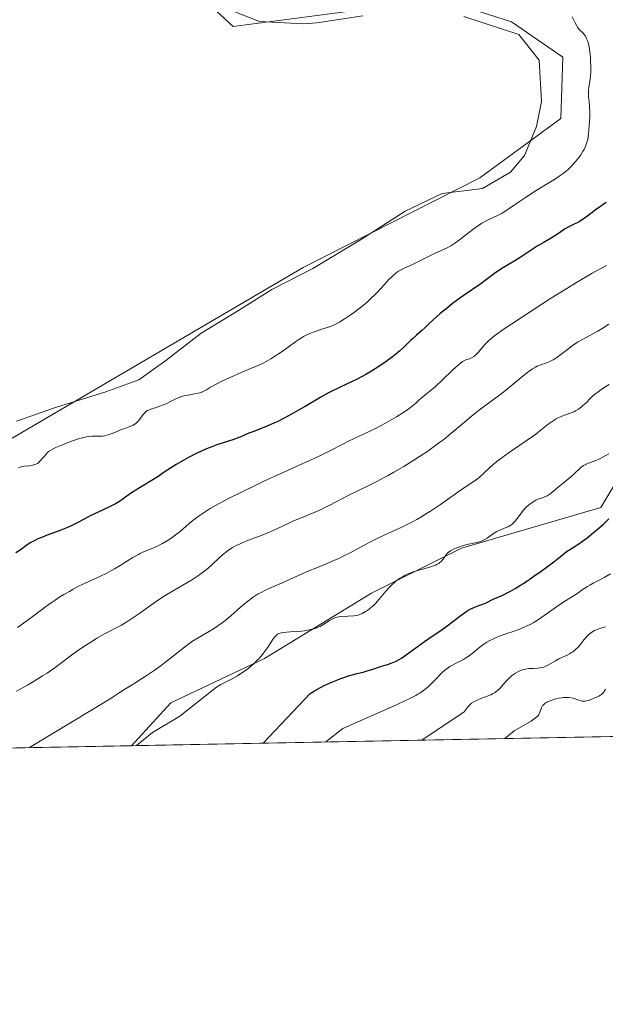
# Model space of a CAD drawing. Units: metres. Extents: x 632681 to 636184, y 4657969 to 4660348.
# Drawn here: x 635671 to 635799, y 4657969 to 4658184 of the extents above; entities that cross this region are included whole.
import ezdxf

# ---------------------------------------------------------------- set-up
doc = ezdxf.new("R2010")
doc.units = ezdxf.units.M
doc.header["$MEASUREMENT"] = 0
for name, color, linetype, lineweight in [('Comarca CxS', 21, 'Continuous', 0), ('Comunidad Autónoma CxS', 142, 'Continuous', 0), ('Cultivos herbáceos CxS', 92, 'Continuous', 0), ('Curva de nivel maestra', 30, 'Continuous', 30), ('Curva de nivel normal', 30, 'Continuous', 0), ('Espacio natural protegido', 121, 'Continuous', 13), ('Espacio natural protegido CxS', 121, 'Continuous', 0), ('Matorral CxS', 135, 'Continuous', 0), ('Municipio CxS', 4, 'Continuous', 0), ('Provincia CxS', 1, 'Continuous', 0), ('Suelo desnudo CxS', 253, 'Continuous', 0)]:
    doc.layers.add(name, color=color, linetype=linetype, lineweight=lineweight)

# ---------------------------------------------------------------- blocks, each defined once
blk = doc.blocks.new('*U4')
at = {"layer": 'Cultivos herbáceos CxS', "color": 92, "linetype": 'Continuous', "lineweight": 0}
for points in [[(635690.2125000004, 4658208.024700001, 631.7103000000062), (635717.8853000002, 4658182.466499999, 631.8488999999972), (635744.4972999999, 4658185.9793, 631.7994000000035)], [(635766.0717000002, 4658187.535700001, 631.6003999999957), (635778.5506999996, 4658183.528899999, 631.8953000000038), (635789.7238999996, 4658175.783700001, 631.3717999999935), (635789.2626999998, 4658162.442500001, 631.353099999993), (635771.6486999998, 4658149.509299999, 631.6373000000021), (635733.1611000003, 4658129.9495, 632.3512000000047), (635622.2254999997, 4658064.981100001, 630.8108999999968), (635567.8622000003, 4658023.351399999, 629.6083999999975)]]:
    blk.add_polyline3d(points, dxfattribs=at)
blk = doc.blocks.new('*U6')
at = {"layer": 'Suelo desnudo CxS', "color": 253, "linetype": 'Continuous', "lineweight": 0}
blk.add_polyline3d([(636036.6964999996, 4658032.2423, 538.224000000002), (635884.9645999996, 4658029.364800001, 565.5874999999943), (635879.1442999998, 4658039.805500001, 567.056500000006), (635861.8435000004, 4658056.382099999, 572.5838999999978), (635846.9423000002, 4658060.641899999, 578.4817000000039), (635833.1063000001, 4658055.318299999, 584.3634000000021), (635813.9489000002, 4658030.826900001, 581.0078999999969), (635811.2489, 4658027.9669, 580.3393000000069), (635695.7292, 4658025.7762, 607.2133999999933), (635704.3234999999, 4658035.091499999, 608.3567000000039), (635724.7449000003, 4658044.7477, 606.2173999999941), (635748.0581, 4658059.0261, 607.5731999999989), (635767.6189000001, 4658068.8101, 606.7348999999958), (635797.9842999997, 4658077.6819, 602.1355999999942), (635810.7565000001, 4658098.9783, 607.0758999999962), (635813.9495000001, 4658124.535499999, 615.5249999999943), (635814.9539000001, 4658140.556500001, 621.2093000000023), (635826.1518999999, 4658158.4849, 619.235799999995), (635843.1898999996, 4658166.965500001, 608.7740000000049), (635861.8441000005, 4658174.581499999, 598.3095999999932), (635885.2593, 4658179.9047, 584.6141999999963), (635906.5453000005, 4658169.255700001, 577.5650000000023), (635924.5018999996, 4658122.5349, 573.9977999999974)], dxfattribs=at)
blk = doc.blocks.new('*U10')
at = {"layer": 'Matorral CxS', "color": 135, "linetype": 'Continuous', "lineweight": 0}
for points in [[(635924.5018999996, 4658122.5349, 573.9977999999974), (635906.5453000005, 4658169.255700001, 577.5650000000023), (635885.2593, 4658179.9047, 584.6141999999963), (635861.8441000005, 4658174.581499999, 598.3095999999932), (635843.1898999996, 4658166.965500001, 608.7740000000049), (635826.1518999999, 4658158.4849, 619.235799999995), (635814.9539000001, 4658140.556500001, 621.2093000000023), (635813.9495000001, 4658124.535499999, 615.5249999999943), (635810.7565000001, 4658098.9783, 607.0758999999962), (635797.9842999997, 4658077.6819, 602.1355999999942), (635767.6189000001, 4658068.8101, 606.7348999999958), (635748.0581, 4658059.0261, 607.5731999999989), (635724.7449000003, 4658044.7477, 606.2173999999941), (635704.3234999999, 4658035.091499999, 608.3567000000039), (635695.7292, 4658025.7762, 607.2133999999933), (635567.8622000003, 4658023.351399999, 629.6083999999975), (635622.2254999997, 4658064.981100001, 630.8108999999968), (635733.1611000003, 4658129.9495, 632.3512000000047), (635771.6486999998, 4658149.509299999, 631.6373000000021), (635789.2626999998, 4658162.442500001, 631.353099999993), (635789.7238999996, 4658175.783700001, 631.3717999999935), (635778.5506999996, 4658183.528899999, 631.8953000000038), (635766.0717000002, 4658187.535700001, 631.6003999999957)], [(635744.4972999999, 4658185.9793, 631.7994000000035), (635717.8853000002, 4658182.466499999, 631.8488999999972), (635690.2125000004, 4658208.024700001, 631.7103000000062)]]:
    blk.add_polyline3d(points, dxfattribs=at)
blk = doc.blocks.new('*U17')
at = {"layer": 'Espacio natural protegido CxS', "color": 121, "linetype": 'Continuous', "lineweight": 0, "flags": 128}
for points in [[(636156.2966999991, 4658827.65), (636171.570001005, 4658034.799983442), (635565.4682000007, 4658023.306)], [(635670.6535999995, 4658096.481699999), (635679.1536000001, 4658099.481499999), (635690.1533999996, 4658102.881300001), (635697.3534000012, 4658105.481100001), (635703.2533999999, 4658109.681100001), (635710.9534999989, 4658115.6809), (635719.0534000003, 4658120.580600001), (635726.3534000005, 4658125.1805), (635735.2533999988, 4658129.780200002), (635745.6533000002, 4658135.980000001), (635755.3533999998, 4658142.279700001), (635763.4533000012, 4658146.079700001), (635772.2531000014, 4658147.179400002), (635778.3530999991, 4658150.779200001), (635781.3531999995, 4658154.3793), (635783.9533000002, 4658160.679000001), (635785.0532000011, 4658166.178999999), (635784.5534000001, 4658175.179), (635780.1535999988, 4658180.7791), (635768.1538000001, 4658184.679199999)], [(635746.1540999999, 4658184.779599999), (635736.1542000008, 4658183.279799999), (635733.2541999995, 4658183.079900002), (635723.6544000015, 4658183.5801), (635717.5543999993, 4658185.980200001)]]:
    blk.add_lwpolyline(points, dxfattribs=at)

msp = doc.modelspace()

# ---------------------------------------------------------------- linework, layer by layer
at = {"layer": 'Comarca CxS', "color": 21, "linetype": 'Continuous', "lineweight": 0, "flags": 128}
msp.add_lwpolyline([(633538.1615000009, 4657984.860400002), (632723.960000978, 4657969.419983441), (632680.5500009785, 4660282.559983415), (635813.9597989261, 4660342.010479189), (635846.7489999994, 4660265.548000001), (635884.1800000007, 4660185.893999998), (635919.828, 4660110.250999999), (635950.3980000005, 4660049.955999999), (635984.7869999999, 4659977.831999999), (636015.794, 4659911.955999999), (636043.88, 4659849.926999999), (636067.1349999988, 4659799.566000001), (636076.703, 4659779.024000001), (636094.9070000006, 4659731.549000001), (636113.6329999996, 4659679.768999999), (636141.3829999994, 4659600.814), (636141.4038162358, 4659600.7536056), (636156.2966999991, 4658827.65), (636171.570001005, 4658034.799983442), (635565.4682000007, 4658023.306), (633980.1233999998, 4657993.241699998)], close=True, dxfattribs=at)
at = {"layer": 'Comunidad Autónoma CxS', "color": 142, "linetype": 'Continuous', "lineweight": 0, "flags": 128}
msp.add_lwpolyline([(633538.1615000009, 4657984.860400002), (632723.960000978, 4657969.419983441), (632680.5500009785, 4660282.559983415), (635813.9597989261, 4660342.010479189), (635846.7489999994, 4660265.548000001), (635884.1800000007, 4660185.893999998), (635919.828, 4660110.250999999), (635950.3980000005, 4660049.955999999), (635984.7869999999, 4659977.831999999), (636015.794, 4659911.955999999), (636043.88, 4659849.926999999), (636067.1349999988, 4659799.566000001), (636076.703, 4659779.024000001), (636094.9070000006, 4659731.549000001), (636113.6329999996, 4659679.768999999), (636141.3829999994, 4659600.814), (636141.4038162358, 4659600.7536056), (636156.2966999991, 4658827.65), (636171.570001005, 4658034.799983442), (635565.4682000007, 4658023.306), (633980.1233999998, 4657993.241699998)], close=True, dxfattribs=at)
at = {"layer": 'Cultivos herbáceos CxS', "color": 92, "linetype": 'Continuous', "lineweight": 0}
for points in [[(635690.2125000004, 4658208.024700001, 631.7103000000062), (635717.8853000002, 4658182.466499999, 631.8488999999972), (635744.4972999999, 4658185.9793, 631.7994000000035)], [(635766.0717000002, 4658187.535700001, 631.6003999999957), (635778.5506999996, 4658183.528899999, 631.8953000000038), (635789.7238999996, 4658175.783700001, 631.3717999999935), (635789.2626999998, 4658162.442500001, 631.353099999993), (635771.6486999998, 4658149.509299999, 631.6373000000021), (635733.1611000003, 4658129.9495, 632.3512000000047), (635622.2254999997, 4658064.981100001, 630.8108999999968), (635567.8623000003, 4658023.351500001, 629.6083999999975)]]:
    msp.add_polyline3d(points, dxfattribs=at)
at = {"layer": 'Curva de nivel maestra', "color": 30, "linetype": 'Continuous', "lineweight": 30, "flags": 128}
for points, elevation in [([(635799.1399999997, 4658144.130100001), (635797.6900000004, 4658143.120100001), (635796.7999999998, 4658142.450099999), (635795.1799999997, 4658141.210100001), (635794.4100000003, 4658140.6601), (635794.0300000003, 4658140.4101), (635793.25, 4658139.950099999), (635791.7400000002, 4658139.190099999), (635790.7199999997, 4658138.670100001), (635790.1200000001, 4658138.3101), (635788.9699999997, 4658137.540100001), (635787.9800000006, 4658136.880100001), (635787.1900000004, 4658136.4001), (635785.4299999997, 4658135.370100001), (635784.1399999997, 4658134.590100001), (635780.4100000003, 4658132.1601), (635779.2800000003, 4658131.460100001), (635776.8200000003, 4658129.940099999), (635775.1399999997, 4658128.870100001), (635774.2400000002, 4658128.2401), (635772.8099999997, 4658127.170100001), (635771.8300000001, 4658126.4301), (635767.9800000006, 4658123.780099999), (635766.4900000002, 4658122.700099999), (635765.7199999997, 4658122.110099999), (635764.5800000001, 4658121.220100001), (635763, 4658119.9301), (635762.0999999996, 4658119.140100001), (635760.6100000005, 4658117.7501), (635759.6399999997, 4658116.840100001), (635759.0199999996, 4658116.270099999), (635757.8099999997, 4658115.210100001), (635756.9400000004, 4658114.420100001), (635756.5700000003, 4658114.050100001), (635755.7699999996, 4658113.2601), (635755.0599999997, 4658112.590100001), (635754.1900000004, 4658111.8201), (635753.6799999997, 4658111.390100001), (635752.6200000001, 4658110.540100001), (635752.0199999996, 4658110.090100001), (635751.0499999998, 4658109.380100001), (635749.4500000002, 4658108.290100001), (635747.7100000001, 4658107.200099999), (635746.7999999998, 4658106.6801), (635744.9299999997, 4658105.670100001), (635743.6699999999, 4658105.040100001), (635741.2300000006, 4658103.890100001), (635738.8399999999, 4658102.7401), (635738.1699999999, 4658102.390100001), (635736.9699999997, 4658101.7301), (635733.5499999998, 4658099.6801), (635731.6200000001, 4658098.5701), (635730.5700000003, 4658097.9901), (635728.9800000006, 4658097.140100001), (635727.4600000001, 4658096.370100001), (635726.7599999999, 4658096.040100001), (635726.1100000005, 4658095.7401), (635724.9500000002, 4658095.2401), (635722.1799999997, 4658094.190099999), (635721.3300000001, 4658093.840100001), (635719.5599999997, 4658093.0801), (635718.5800000001, 4658092.690099999), (635718.0499999998, 4658092.5001), (635716.9100000003, 4658092.130100001), (635714.3099999997, 4658091.300100001), (635712.8499999996, 4658090.770099999), (635712.0899999999, 4658090.460100001), (635711.2999999998, 4658090.120100001), (635709.7000000002, 4658089.360099999), (635708.1299999999, 4658088.5601), (635707.1500000004, 4658088.020099999), (635705.4400000004, 4658087.040100001), (635704.4699999997, 4658086.420100001), (635702.8899999997, 4658085.340100001), (635701.5300000003, 4658084.4301), (635700.3600000005, 4658083.700099999), (635697.6399999997, 4658082.040100001), (635695.7599999999, 4658080.850099999), (635694.75, 4658080.1601), (635693.1100000005, 4658079.020099999), (635692.29, 4658078.5001), (635691.8399999999, 4658078.2501), (635690.8200000003, 4658077.7301), (635688.5099999999, 4658076.670100001), (635686.7699999996, 4658075.850099999), (635685.7000000002, 4658075.290100001), (635683.5899999999, 4658074.1601), (635682.4199999999, 4658073.590100001), (635681.7800000003, 4658073.300100001), (635680.3600000005, 4658072.7401), (635677.3499999996, 4658071.630100001), (635675.9699999997, 4658071.090100001), (635675.3499999996, 4658070.8201), (635674.79, 4658070.5601), (635673.8399999999, 4658070.040100001), (635673.0199999996, 4658069.5101), (635671.4600000001, 4658068.4001), (635670.5700000003, 4658067.800100001)], 625), ([(635724.4561999999, 4658026.3212), (635734.6900000004, 4658037.170100001), (635735.0300000003, 4658037.4001), (635735.5999999996, 4658037.7401), (635736.2599999999, 4658038.110099999), (635737.75, 4658038.860099999), (635739.3799999999, 4658039.600099999), (635740.4600000001, 4658040.050100001), (635741.1600000003, 4658040.3301), (635742.4400000004, 4658040.800100001), (635743.0599999997, 4658041.0101), (635744.1100000005, 4658041.3201), (635744.9500000002, 4658041.520099999), (635745.8399999999, 4658041.700099999), (635746.2400000002, 4658041.800100001), (635747.1100000005, 4658042.050100001), (635748.2999999998, 4658042.470100001), (635748.9500000002, 4658042.690099999), (635750.0199999996, 4658043.0001), (635751.5499999998, 4658043.450099999), (635752.2999999998, 4658043.720100001), (635752.6699999999, 4658043.870100001), (635753.3899999997, 4658044.200099999), (635754.0999999996, 4658044.5801), (635754.5800000001, 4658044.870100001), (635755.5800000001, 4658045.540100001), (635759.5499999998, 4658048.4801), (635761.0300000003, 4658049.5001), (635763.1100000005, 4658050.9101), (635764.2000000002, 4658051.690099999), (635767.54, 4658054.220100001), (635768.5700000003, 4658054.940099999), (635769.0499999998, 4658055.2401), (635769.5, 4658055.5001), (635770.3200000003, 4658055.890100001), (635771.04, 4658056.1801), (635771.8899999997, 4658056.460100001), (635772.2699999996, 4658056.590100001), (635773.0499999998, 4658056.9301), (635774.4299999997, 4658057.6501), (635776.7699999996, 4658058.640100001), (635777.7599999999, 4658059.120100001), (635778.3399999999, 4658059.4301), (635779.3399999999, 4658060.0001), (635780.5199999996, 4658060.720100001), (635781.1799999997, 4658061.1501), (635783.4199999999, 4658062.6801), (635784.9800000006, 4658063.800100001), (635787.7800000003, 4658065.870100001), (635789.2100000001, 4658066.9901), (635790.4800000006, 4658068.0001), (635791, 4658068.380100001), (635791.8300000001, 4658068.920100001), (635793.1799999997, 4658069.780099999), (635794.0199999996, 4658070.360099999), (635795, 4658071.090100001), (635796.4100000003, 4658072.210100001), (635797.1200000001, 4658072.790100001), (635798.5899999999, 4658074.0701), (635799.75, 4658075.190099999)], 600)]:
    msp.add_lwpolyline(points, dxfattribs=dict(at, elevation=elevation))
at = {"layer": 'Curva de nivel normal', "color": 30, "linetype": 'Continuous', "lineweight": 0, "flags": 128}
for points, elevation in [([(635791.7300000006, 4658184.630100001), (635792.4299999997, 4658183.2601), (635792.7699999996, 4658182.630100001), (635792.9400000004, 4658182.350099999), (635793.3099999997, 4658181.870100001), (635794.0599999997, 4658181.0801), (635794.4199999999, 4658180.6601), (635794.5899999999, 4658180.4301), (635794.8600000005, 4658179.940099999), (635794.9800000006, 4658179.6601), (635795.1600000003, 4658179.200099999), (635795.3799999999, 4658178.4101), (635795.5599999997, 4658177.5001), (635795.6299999999, 4658177.0001), (635795.7400000002, 4658175.9101), (635795.79, 4658175.140100001), (635795.8300000001, 4658173.5701), (635795.7999999998, 4658172.440099999), (635795.7599999999, 4658171.9001), (635795.6600000003, 4658170.920100001), (635795.4199999999, 4658169.2501), (635795.3300000001, 4658168.530099999), (635795.2999999998, 4658168.190099999), (635795.3099999997, 4658167.520099999), (635795.3399999999, 4658167.090100001), (635795.4500000002, 4658166.190099999), (635795.5599999997, 4658165.0701), (635795.5999999996, 4658163.7601), (635795.5899999999, 4658162.8201), (635795.5, 4658160.9301), (635795.4100000003, 4658159.7401), (635795.3499999996, 4658159.190099999), (635795.2300000006, 4658158.390100001), (635795.0700000003, 4658157.6501), (635794.9800000006, 4658157.300100001), (635794.8799999999, 4658156.960100001), (635794.6299999999, 4658156.3201), (635794.3399999999, 4658155.710100001), (635794.1200000001, 4658155.3201), (635793.6200000001, 4658154.540100001), (635792.9699999997, 4658153.670100001), (635792.5, 4658153.090100001), (635791.5300000003, 4658152.0101), (635790.8700000001, 4658151.350099999), (635790.4900000002, 4658151.0101), (635789.7999999998, 4658150.470100001), (635788.9000000004, 4658149.840100001), (635788.3600000005, 4658149.470100001), (635787.04, 4658148.640100001), (635783.9299999997, 4658146.720100001), (635781.6100000005, 4658145.2601), (635780.2599999999, 4658144.360099999), (635778.04, 4658142.8101), (635777.1200000001, 4658142.190099999), (635776.6900000004, 4658141.9301), (635776.2800000003, 4658141.690099999), (635775.5099999999, 4658141.290100001), (635773.4299999997, 4658140.340100001), (635772.5300000003, 4658139.870100001), (635772.0700000003, 4658139.600099999), (635771.3300000001, 4658139.130100001), (635770.0999999996, 4658138.2501), (635769.1699999999, 4658137.540100001), (635767.1799999997, 4658136.0101), (635766.2199999997, 4658135.3101), (635765.3300000001, 4658134.7301), (635764.5199999996, 4658134.280099999), (635763.9900000002, 4658134.020099999), (635762.9400000004, 4658133.530099999), (635762.0899999999, 4658133.1501), (635761.1600000003, 4658132.700099999), (635759.1500000004, 4658131.690099999), (635757.6900000004, 4658130.970100001), (635756.8099999997, 4658130.5601), (635755.29, 4658129.870100001), (635754.3600000005, 4658129.4101), (635753.8899999997, 4658129.1501), (635753.6699999999, 4658129.0001), (635753.3399999999, 4658128.7601), (635752.8099999997, 4658128.3101), (635752.5199999996, 4658128.030099999), (635751.8399999999, 4658127.340100001), (635751.3099999997, 4658126.770099999), (635750.0599999997, 4658125.4001), (635748.9800000006, 4658124.270099999), (635747.8200000003, 4658123.120100001), (635747.2100000001, 4658122.5601), (635746.5999999996, 4658122.020099999), (635745.3499999996, 4658121.0101), (635744.1500000004, 4658120.120100001), (635743.3899999997, 4658119.5801), (635742.0700000003, 4658118.700099999), (635741.0499999998, 4658118.0601), (635740.6200000001, 4658117.8201), (635740.0300000003, 4658117.520099999), (635739.1200000001, 4658117.1501), (635738.4100000003, 4658116.9101), (635736.7999999998, 4658116.390100001), (635735.5499999998, 4658115.950099999), (635734.4900000002, 4658115.520099999), (635733.9800000006, 4658115.290100001), (635733.25, 4658114.920100001), (635732.54, 4658114.520099999), (635732.2000000002, 4658114.3101), (635731.5300000003, 4658113.860099999), (635730.1600000003, 4658112.850099999), (635728.9900000002, 4658111.9801), (635727.7800000003, 4658111.140100001), (635727.1200000001, 4658110.710100001), (635726.1200000001, 4658110.0801), (635725.0999999996, 4658109.4901), (635724.5999999996, 4658109.220100001), (635724.1100000005, 4658108.970100001), (635723.1299999999, 4658108.530099999), (635719.7800000003, 4658107.140100001), (635717.8899999997, 4658106.3201), (635716.9000000004, 4658105.870100001), (635715.4500000002, 4658105.200099999), (635714.1600000003, 4658104.5601), (635712.9900000002, 4658103.920100001), (635712.0499999998, 4658103.350099999), (635711.4900000002, 4658103.020099999), (635710.9199999999, 4658102.770099999), (635710.6100000005, 4658102.6601), (635709.8600000005, 4658102.4901), (635708.0899999999, 4658102.190099999), (635707.1799999997, 4658102.0001), (635706.7400000002, 4658101.880100001), (635706.4600000001, 4658101.780099999), (635705.9199999999, 4658101.5801), (635705.4100000003, 4658101.350099999), (635704.4199999999, 4658100.840100001), (635703.29, 4658100.290100001), (635702.4900000002, 4658099.970100001), (635700.9199999999, 4658099.4301), (635699.9299999997, 4658099.100099999), (635699.6600000003, 4658098.9901), (635699.2199999997, 4658098.780099999), (635698.8799999999, 4658098.5601), (635698.6900000004, 4658098.4101), (635698.3399999999, 4658098.040100001), (635697.1699999999, 4658096.520099999), (635696.8300000001, 4658096.1501), (635696.6600000003, 4658095.9901), (635696.3600000005, 4658095.770099999), (635696.0099999999, 4658095.5701), (635695.8099999997, 4658095.4801), (635695.3600000005, 4658095.300100001), (635694.2800000003, 4658094.920100001), (635693.3799999999, 4658094.590100001), (635692.7599999999, 4658094.3301), (635691.5300000003, 4658093.8101), (635690.6699999999, 4658093.4801), (635690.4000000004, 4658093.4101), (635689.8899999997, 4658093.300100001), (635689.3899999997, 4658093.2301), (635689.0499999998, 4658093.210100001), (635688.3399999999, 4658093.210100001), (635687.54, 4658093.220100001), (635687.0800000001, 4658093.200099999), (635686.29, 4658093.130100001), (635685.3399999999, 4658092.950099999), (635684.79, 4658092.8201), (635684.1900000004, 4658092.640100001), (635682.9000000004, 4658092.210100001), (635681.5599999997, 4658091.710100001), (635680.7100000001, 4658091.360099999), (635679.2400000002, 4658090.720100001), (635678.8099999997, 4658090.520099999), (635678.1500000004, 4658090.170100001), (635677.6900000004, 4658089.860099999), (635677.4500000002, 4658089.6601), (635677.0499999998, 4658089.2301), (635676.8399999999, 4658088.970100001), (635676.3799999999, 4658088.4101), (635676.0199999996, 4658087.9901), (635675.6399999997, 4658087.600099999), (635675.4600000001, 4658087.440099999), (635675.2699999996, 4658087.300100001), (635674.8899999997, 4658087.090100001), (635674.4800000006, 4658086.940099999), (635674.1900000004, 4658086.870100001), (635673.5499999998, 4658086.780099999), (635672.3799999999, 4658086.6501), (635671.7400000002, 4658086.540100001), (635671.0899999999, 4658086.380100001)], 630), ([(635799.2400000002, 4658130.440099999), (635796.1500000004, 4658128.710100001), (635792.7400000002, 4658126.700099999), (635790.6100000005, 4658125.4001), (635787.04, 4658123.190099999), (635783.2599999999, 4658120.770099999), (635778.6100000005, 4658117.700099999), (635776.7599999999, 4658116.450099999), (635775.3700000001, 4658115.470100001), (635774.8300000001, 4658115.0701), (635773.9800000006, 4658114.390100001), (635773.54, 4658114.0001), (635773.29, 4658113.7601), (635772.8300000001, 4658113.2601), (635771.2999999998, 4658111.470100001), (635770.7999999998, 4658110.960100001), (635770.5499999998, 4658110.7401), (635770.3099999997, 4658110.5601), (635769.8399999999, 4658110.280099999), (635769.3899999997, 4658110.090100001), (635768.5899999999, 4658109.8301), (635768.1399999997, 4658109.630100001), (635767.8899999997, 4658109.4801), (635767.4600000001, 4658109.1501), (635766.5199999996, 4658108.3301), (635765.6299999999, 4658107.5001), (635763.5099999999, 4658105.4901), (635761.9500000002, 4658104.0601), (635761.0800000001, 4658103.300100001), (635759.6799999997, 4658102.1601), (635758.8200000003, 4658101.440099999), (635758.4400000004, 4658101.110099999), (635757.6299999999, 4658100.370100001), (635756.9000000004, 4658099.7501), (635755.9900000002, 4658099.0601), (635755.4500000002, 4658098.6801), (635754.8399999999, 4658098.280099999), (635753.4699999997, 4658097.4301), (635751.9600000001, 4658096.5601), (635750.9299999997, 4658095.9801), (635748.9199999999, 4658094.920100001), (635747.5499999998, 4658094.2501), (635745.0300000003, 4658093.0701), (635743.1500000004, 4658092.170100001), (635741.8099999997, 4658091.4901), (635738.9299999997, 4658090.0001), (635736.6399999997, 4658088.850099999), (635735.0499999998, 4658088.110099999), (635731.4800000006, 4658086.5101), (635728.1399999997, 4658085.020099999), (635724.5700000003, 4658083.380100001), (635722.6699999999, 4658082.4901), (635719.8300000001, 4658081.120100001), (635717.1600000003, 4658079.780099999), (635715.9400000004, 4658079.140100001), (635714.8300000001, 4658078.540100001), (635712.9199999999, 4658077.440099999), (635711.3600000005, 4658076.470100001), (635710.5, 4658075.880100001), (635709.9900000002, 4658075.520099999), (635709.1100000005, 4658074.870100001), (635708.2999999998, 4658074.220100001), (635706.2400000002, 4658072.4101), (635705.3499999996, 4658071.700099999), (635704.9299999997, 4658071.390100001), (635704.0700000003, 4658070.790100001), (635703.4000000004, 4658070.360099999), (635702.5099999999, 4658069.840100001), (635702.0700000003, 4658069.590100001), (635701.4000000004, 4658069.2501), (635700.4000000004, 4658068.800100001), (635698.3700000001, 4658067.9801), (635697.6399999997, 4658067.640100001), (635697.2599999999, 4658067.450099999), (635696.0300000003, 4658066.7501), (635693.3099999997, 4658065.050100001), (635692.0199999996, 4658064.290100001), (635691.3600000005, 4658063.920100001), (635690.3700000001, 4658063.390100001), (635688.8700000001, 4658062.640100001), (635684.8399999999, 4658060.840100001), (635684.1799999997, 4658060.5001), (635683.0599999997, 4658059.860099999), (635682.2599999999, 4658059.4001), (635680.9900000002, 4658058.710100001), (635680.1399999997, 4658058.200099999), (635679.0800000001, 4658057.5101), (635678.4500000002, 4658057.0801), (635676.9699999997, 4658056.020099999), (635673.5300000003, 4658053.450099999), (635670.9000000004, 4658051.5101)], 620), ([(635799.7400000002, 4658117.6501), (635798.2699999996, 4658116.710100001), (635797.3200000003, 4658116.130100001), (635795.6200000001, 4658115.130100001), (635792.9500000002, 4658113.670100001), (635792.2100000001, 4658113.210100001), (635791.8300000001, 4658112.950099999), (635791.0199999996, 4658112.340100001), (635789.2800000003, 4658110.9901), (635788.4199999999, 4658110.360099999), (635788.0099999999, 4658110.090100001), (635787.6200000001, 4658109.860099999), (635786.8799999999, 4658109.4901), (635786.1900000004, 4658109.220100001), (635784.9400000004, 4658108.790100001), (635784.1600000003, 4658108.470100001), (635783.7599999999, 4658108.270099999), (635783.1299999999, 4658107.890100001), (635782.4100000003, 4658107.390100001), (635782.0099999999, 4658107.090100001), (635781.1100000005, 4658106.360099999), (635778.9100000003, 4658104.520099999), (635776.9000000004, 4658102.9001), (635775.3899999997, 4658101.7601), (635772.1699999999, 4658099.380100001), (635770.5599999997, 4658098.1501), (635769.7800000003, 4658097.530099999), (635768.2699999996, 4658096.290100001), (635765.3200000003, 4658093.780099999), (635763.7699999996, 4658092.5101), (635762.9500000002, 4658091.880100001), (635762.0899999999, 4658091.2401), (635760.3099999997, 4658089.9801), (635758.4800000006, 4658088.7601), (635757.29, 4658088.0001), (635755.0599999997, 4658086.610099999), (635752.9199999999, 4658085.340100001), (635751.6500000004, 4658084.620100001), (635750.8300000001, 4658084.1801), (635749.2000000002, 4658083.340100001), (635747.9199999999, 4658082.700099999), (635745.2100000001, 4658081.390100001), (635743.1299999999, 4658080.350099999), (635738.9800000006, 4658078.190099999), (635737.6100000005, 4658077.5101), (635736.9299999997, 4658077.190099999), (635735.5700000003, 4658076.590100001), (635732.9100000003, 4658075.520099999), (635731.04, 4658074.7401), (635729.8700000001, 4658074.210100001), (635727.54, 4658073.100099999), (635726.29, 4658072.530099999), (635725.6200000001, 4658072.2401), (635724.1799999997, 4658071.670100001), (635721.2199999997, 4658070.530099999), (635719.8600000005, 4658069.9901), (635719.25, 4658069.720100001), (635718.7000000002, 4658069.470100001), (635717.75, 4658068.970100001), (635716.9600000001, 4658068.470100001), (635716.4800000006, 4658068.120100001), (635715.5700000003, 4658067.370100001), (635712.3600000005, 4658064.4101), (635711.4299999997, 4658063.630100001), (635710.9400000004, 4658063.2601), (635710.1399999997, 4658062.700099999), (635709.2199999997, 4658062.100099999), (635708.7000000002, 4658061.780099999), (635704.6699999999, 4658059.450099999), (635703.0999999996, 4658058.4901), (635702.2999999998, 4658057.970100001), (635700.6900000004, 4658056.870100001), (635697.5300000003, 4658054.630100001), (635696.0700000003, 4658053.620100001), (635695.3899999997, 4658053.170100001), (635694.7400000002, 4658052.7601), (635693.5300000003, 4658052.0601), (635689.9900000002, 4658050.200099999), (635688.1900000004, 4658049.170100001), (635687.2300000006, 4658048.5801), (635685.75, 4658047.640100001), (635684.2699999996, 4658046.640100001), (635683.54, 4658046.120100001), (635679.0800000001, 4658042.800100001), (635677.3399999999, 4658041.590100001), (635676.3799999999, 4658040.960100001), (635675.3399999999, 4658040.3201), (635673.0999999996, 4658038.9901), (635670.7000000002, 4658037.6601)], 615), ([(635799.8499999996, 4658104.4901), (635798.7599999999, 4658103.8201), (635797.7699999996, 4658103.1601), (635797.3200000003, 4658102.840100001), (635796.9299999997, 4658102.540100001), (635796.2599999999, 4658101.9901), (635795.7199999997, 4658101.4801), (635794.7800000003, 4658100.5101), (635794.1200000001, 4658099.880100001), (635793.75, 4658099.5701), (635793.1600000003, 4658099.130100001), (635792.4900000002, 4658098.7301), (635792.1200000001, 4658098.550100001), (635791.3200000003, 4658098.220100001), (635789.54, 4658097.5701), (635788.5999999996, 4658097.1601), (635788.1299999999, 4658096.9001), (635787.8200000003, 4658096.720100001), (635787.1900000004, 4658096.290100001), (635786.54, 4658095.8101), (635785.0899999999, 4658094.670100001), (635783.8300000001, 4658093.690099999), (635783.1200000001, 4658093.1601), (635781.5199999996, 4658092.030099999), (635778.0599999997, 4658089.6601), (635776.4400000004, 4658088.520099999), (635775.7100000001, 4658087.970100001), (635774.4600000001, 4658086.960100001), (635773.7599999999, 4658086.350099999), (635772.5899999999, 4658085.2501), (635771.4800000006, 4658084.2301), (635771.1299999999, 4658083.940099999), (635770.4100000003, 4658083.4001), (635767.9000000004, 4658081.720100001), (635763.0800000001, 4658078.3301), (635762.2199999997, 4658077.7601), (635760.8600000005, 4658076.9101), (635759.9900000002, 4658076.380100001), (635758.7599999999, 4658075.5701), (635757.9299999997, 4658075.0801), (635756.8600000005, 4658074.5001), (635756.2100000001, 4658074.1601), (635754.6500000004, 4658073.4101), (635750.9299999997, 4658071.690099999), (635748.1100000005, 4658070.3301), (635746.4199999999, 4658069.460100001), (635743.3600000005, 4658067.8101), (635741.8600000005, 4658067.050100001), (635741.0999999996, 4658066.670100001), (635739.5, 4658065.950099999), (635738.4100000003, 4658065.5001), (635736.2599999999, 4658064.620100001), (635734.04, 4658063.720100001), (635732.7599999999, 4658063.170100001), (635730.4900000002, 4658062.130100001), (635728.7699999996, 4658061.360099999), (635726.1600000003, 4658060.2501), (635724.7699999996, 4658059.600099999), (635723.8300000001, 4658059.110099999), (635723.3700000001, 4658058.850099999), (635722.6799999997, 4658058.420100001), (635722.0099999999, 4658057.970100001), (635721.5700000003, 4658057.6501), (635720.7100000001, 4658056.9901), (635719.4900000002, 4658055.960100001), (635717.3700000001, 4658054.0701), (635716.4900000002, 4658053.3201), (635716.0800000001, 4658052.9901), (635715.2800000003, 4658052.390100001), (635714.75, 4658052.020099999), (635713.5800000001, 4658051.270099999), (635710.2699999996, 4658049.300100001), (635709.0700000003, 4658048.520099999), (635708.4800000006, 4658048.120100001), (635707.3099999997, 4658047.2501), (635704.9199999999, 4658045.360099999), (635702.9199999999, 4658043.8101), (635702.1900000004, 4658043.270099999), (635700.6600000003, 4658042.1801), (635699.1299999999, 4658041.140100001), (635698.1600000003, 4658040.4901), (635696.4600000001, 4658039.4001), (635695.4900000002, 4658038.790100001), (635694.0499999998, 4658037.940099999), (635693.0599999997, 4658037.3201), (635692, 4658036.600099999), (635691.4299999997, 4658036.190099999), (635673.5399000002, 4658025.3555)], 610), ([(635799.7300000006, 4658089.4001), (635798.9199999999, 4658088.9301), (635797.75, 4658088.300100001), (635797.4000000004, 4658088.130100001), (635796.7699999996, 4658087.860099999), (635795.3099999997, 4658087.340100001), (635794.7999999998, 4658087.130100001), (635794.5599999997, 4658087.0101), (635794.2199999997, 4658086.8101), (635793.7400000002, 4658086.460100001), (635792.04, 4658084.850099999), (635791.4600000001, 4658084.360099999), (635790.1399999997, 4658083.300100001), (635789.1200000001, 4658082.460100001), (635787.3399999999, 4658080.920100001), (635786.7999999998, 4658080.520099999), (635786.5499999998, 4658080.350099999), (635786.2999999998, 4658080.210100001), (635785.8099999997, 4658079.9801), (635785.4900000002, 4658079.870100001), (635784.8899999997, 4658079.670100001), (635784.4600000001, 4658079.530099999), (635783.8499999996, 4658079.2601), (635783.4600000001, 4658079.050100001), (635782.7400000002, 4658078.5801), (635782.2999999998, 4658078.2401), (635782.0800000001, 4658078.050100001), (635781.7400000002, 4658077.7301), (635781.1900000004, 4658077.120100001), (635779.3200000003, 4658074.7301), (635778.8799999999, 4658074.2301), (635778.6600000003, 4658074.030099999), (635778.3200000003, 4658073.780099999), (635778.1399999997, 4658073.670100001), (635777.7100000001, 4658073.460100001), (635777.1900000004, 4658073.2401), (635775.9699999997, 4658072.7401), (635775.3200000003, 4658072.4301), (635775.0099999999, 4658072.2601), (635774.3899999997, 4658071.860099999), (635773.2199999997, 4658071.0101), (635772.6200000001, 4658070.640100001), (635772.3200000003, 4658070.4801), (635772.0099999999, 4658070.350099999), (635771.3600000005, 4658070.140100001), (635770.9100000003, 4658070.030099999), (635769.9600000001, 4658069.840100001), (635769.2000000002, 4658069.6801), (635768.0099999999, 4658069.360099999), (635767.2300000006, 4658069.110099999), (635766.29, 4658068.7501), (635765.8799999999, 4658068.5801), (635765.3799999999, 4658068.3201), (635765.1799999997, 4658068.190099999), (635764.8200000003, 4658067.9301), (635764.6200000001, 4658067.7301), (635764.25, 4658067.270099999), (635763.6399999997, 4658066.4001), (635763.2300000006, 4658065.9301), (635762.8899999997, 4658065.640100001), (635762.6900000004, 4658065.5001), (635762.3700000001, 4658065.300100001), (635762, 4658065.120100001), (635761.7300000006, 4658065.0101), (635761.1399999997, 4658064.800100001), (635760.5099999999, 4658064.610099999), (635759.1299999999, 4658064.2401), (635758.0599999997, 4658063.950099999), (635757.1100000005, 4658063.640100001), (635756.6399999997, 4658063.470100001), (635755.9400000004, 4658063.190099999), (635755.25, 4658062.860099999), (635754.9100000003, 4658062.670100001), (635754.25, 4658062.270099999), (635753.9199999999, 4658062.040100001), (635753.4299999997, 4658061.670100001), (635752.9500000002, 4658061.2601), (635752.6399999997, 4658060.970100001), (635752.04, 4658060.370100001), (635751.1799999997, 4658059.4301), (635749.7300000006, 4658057.710100001), (635748.9199999999, 4658056.790100001), (635748.4699999997, 4658056.340100001), (635748.2100000001, 4658056.090100001), (635747.7000000002, 4658055.670100001), (635747.1299999999, 4658055.2601), (635746.7400000002, 4658055.0101), (635745.9900000002, 4658054.590100001), (635745.5099999999, 4658054.370100001), (635745.2699999996, 4658054.280099999), (635744.8799999999, 4658054.170100001), (635744.2000000002, 4658054.0601), (635741.5899999999, 4658053.920100001), (635740.8899999997, 4658053.8201), (635740.5599999997, 4658053.7501), (635740.0700000003, 4658053.600099999), (635739.5800000001, 4658053.390100001), (635739.3200000003, 4658053.2601), (635738.79, 4658052.960100001), (635737.6799999997, 4658052.2601), (635736.8300000001, 4658051.770099999), (635736.5599999997, 4658051.640100001), (635736.0099999999, 4658051.4101), (635735.4800000006, 4658051.2301), (635735.1299999999, 4658051.140100001), (635734.4600000001, 4658050.9901), (635733.4500000002, 4658050.8201), (635732.8899999997, 4658050.7501), (635731.9100000003, 4658050.670100001), (635730.3099999997, 4658050.5801), (635729.4900000002, 4658050.520099999), (635728.75, 4658050.4301), (635728.4299999997, 4658050.370100001), (635727.9000000004, 4658050.220100001), (635727.6799999997, 4658050.120100001), (635727.5499999998, 4658050.050100001), (635727.3099999997, 4658049.870100001), (635727.0899999999, 4658049.6501), (635726.9400000004, 4658049.4801), (635726.6399999997, 4658049.0601), (635726.2400000002, 4658048.470100001), (635725.2699999996, 4658047.030099999), (635724.4299999997, 4658045.870100001), (635723.8899999997, 4658045.210100001), (635723.6100000005, 4658044.880100001), (635723.1600000003, 4658044.4101), (635722.4500000002, 4658043.710100001), (635721.6500000004, 4658043.020099999), (635721.2199999997, 4658042.670100001), (635720.7699999996, 4658042.3301), (635719.8200000003, 4658041.6601), (635718.8399999999, 4658041.030099999), (635717.54, 4658040.280099999), (635716.9299999997, 4658039.960100001), (635716.54, 4658039.770099999), (635715.7800000003, 4658039.4101), (635715.2100000001, 4658039.110099999), (635714.5999999996, 4658038.7501), (635714.2800000003, 4658038.530099999), (635713.5999999996, 4658038.0001), (635706.2699999996, 4658032.2401), (635700.3200000003, 4658028.6601), (635696.8263999998, 4658025.7971)], 605), ([(635800.1299999999, 4658063.2501), (635798.7300000006, 4658062.420100001), (635797.9000000004, 4658061.960100001), (635796.4900000002, 4658061.2501), (635795.5999999996, 4658060.780099999), (635795.0700000003, 4658060.450099999), (635793.9699999997, 4658059.700099999), (635792.9800000006, 4658059.040100001), (635792.1799999997, 4658058.530099999), (635790.3399999999, 4658057.370100001), (635788.8399999999, 4658056.390100001), (635787.8399999999, 4658055.690099999), (635785.8799999999, 4658054.2601), (635784.4600000001, 4658053.280099999), (635783.6399999997, 4658052.770099999), (635783.2300000006, 4658052.530099999), (635782.6100000005, 4658052.190099999), (635781.6200000001, 4658051.720100001), (635780.5300000003, 4658051.270099999), (635779.9400000004, 4658051.050100001), (635779.0999999996, 4658050.7601), (635777.2800000003, 4658050.1501), (635775.8700000001, 4658049.630100001), (635774.9299999997, 4658049.2301), (635774.4800000006, 4658049.020099999), (635773.8099999997, 4658048.6801), (635773.1699999999, 4658048.3101), (635772.7599999999, 4658048.040100001), (635771.9800000006, 4658047.5001), (635771.25, 4658046.940099999), (635769.9500000002, 4658045.890100001), (635769.1100000005, 4658045.2301), (635768.7400000002, 4658044.960100001), (635768.0599999997, 4658044.540100001), (635767.6500000004, 4658044.3201), (635766.8799999999, 4658043.960100001), (635766.3099999997, 4658043.690099999), (635765.5199999996, 4658043.2601), (635765.1100000005, 4658043.0101), (635764.5099999999, 4658042.600099999), (635763.9299999997, 4658042.1501), (635763.6500000004, 4658041.9101), (635763.1299999999, 4658041.4101), (635762.1500000004, 4658040.350099999), (635761.3600000005, 4658039.5101), (635760.5599999997, 4658038.7501), (635760.1200000001, 4658038.360099999), (635759.3899999997, 4658037.800100001), (635758.5800000001, 4658037.2401), (635758.1399999997, 4658036.970100001), (635757.6799999997, 4658036.710100001), (635756.7000000002, 4658036.190099999), (635753.6500000004, 4658034.7401), (635741.7999999998, 4658029.5001), (635738.0751999998, 4658026.579299999)], 595), ([(635758.9989, 4658026.976100001), (635768.25, 4658033.1601), (635768.8799999999, 4658034.050100001), (635769.1699999999, 4658034.4001), (635769.5999999996, 4658034.8301), (635769.8300000001, 4658035.0101), (635770.3200000003, 4658035.340100001), (635770.6100000005, 4658035.4901), (635771.2300000006, 4658035.780099999), (635771.8899999997, 4658036.040100001), (635773.2300000006, 4658036.540100001), (635774.0499999998, 4658036.870100001), (635774.4299999997, 4658037.0601), (635775, 4658037.4001), (635775.5599999997, 4658037.840100001), (635775.8499999996, 4658038.110099999), (635776.1500000004, 4658038.4101), (635776.7599999999, 4658039.090100001), (635777.6200000001, 4658040.0601), (635778.0800000001, 4658040.530099999), (635778.5499999998, 4658040.970100001), (635778.79, 4658041.170100001), (635779.1600000003, 4658041.450099999), (635779.4100000003, 4658041.610099999), (635779.9299999997, 4658041.890100001), (635780.1799999997, 4658042.0101), (635780.7000000002, 4658042.220100001), (635781.2300000006, 4658042.380100001), (635781.5700000003, 4658042.460100001), (635782.25, 4658042.5601), (635782.6200000001, 4658042.600099999), (635783.3499999996, 4658042.630100001), (635784.2999999998, 4658042.6801), (635784.7800000003, 4658042.7301), (635785.25, 4658042.8301), (635785.5, 4658042.9001), (635785.8600000005, 4658043.030099999), (635786.5999999996, 4658043.380100001), (635787.0999999996, 4658043.6501), (635788.1100000005, 4658044.2401), (635788.8799999999, 4658044.670100001), (635789.6500000004, 4658045.050100001), (635790.6699999999, 4658045.520099999), (635791.1600000003, 4658045.770099999), (635791.6399999997, 4658046.050100001), (635791.8700000001, 4658046.200099999), (635792.2000000002, 4658046.440099999), (635792.5199999996, 4658046.720100001), (635793.1200000001, 4658047.3301), (635793.6600000003, 4658047.9801), (635794.3300000001, 4658048.8301), (635794.6399999997, 4658049.210100001), (635795.0700000003, 4658049.700099999), (635795.29, 4658049.9101), (635795.7199999997, 4658050.270099999), (635796.0099999999, 4658050.4801), (635796.6600000003, 4658050.850099999), (635797.4000000004, 4658051.190099999), (635797.79, 4658051.340100001), (635798.4199999999, 4658051.530099999), (635799.0499999998, 4658051.6501)], 590), ([(635799.0099999999, 4658038.0701), (635798.8200000003, 4658037.720100001), (635798.7100000001, 4658037.5601), (635798.4800000006, 4658037.280099999), (635798.2100000001, 4658037.030099999), (635798.0099999999, 4658036.880100001), (635797.5700000003, 4658036.590100001), (635797.2999999998, 4658036.440099999), (635796.7000000002, 4658036.170100001), (635796.0800000001, 4658035.920100001), (635795.6699999999, 4658035.790100001), (635794.9400000004, 4658035.5801), (635794.5, 4658035.5001), (635794.3099999997, 4658035.4901), (635793.9600000001, 4658035.5001), (635793.7199999997, 4658035.540100001), (635793.2199999997, 4658035.700099999), (635792.5800000001, 4658035.940099999), (635792.2000000002, 4658036.0601), (635791.5499999998, 4658036.220100001), (635791.0499999998, 4658036.290100001), (635790.7699999996, 4658036.300100001), (635790.3399999999, 4658036.300100001), (635789.8700000001, 4658036.270099999), (635789.5499999998, 4658036.2301), (635788.8799999999, 4658036.120100001), (635788.2100000001, 4658035.960100001), (635787.7699999996, 4658035.840100001), (635786.9500000002, 4658035.5601), (635786.4100000003, 4658035.3201), (635786.1799999997, 4658035.200099999), (635785.8700000001, 4658035.0101), (635785.7000000002, 4658034.890100001), (635785.4199999999, 4658034.630100001), (635785.3099999997, 4658034.5001), (635785.1399999997, 4658034.2401), (635785.0300000003, 4658033.970100001), (635784.9699999997, 4658033.780099999), (635784.8899999997, 4658033.4101), (635784.3899999997, 4658032.3201), (635782.7999999998, 4658031.130100001), (635779.1500000004, 4658029.0101), (635777.1227000002, 4658027.319800001)], 585)]:
    msp.add_lwpolyline(points, dxfattribs=dict(at, elevation=elevation))
at = {"layer": 'Espacio natural protegido', "color": 121, "linetype": 'Continuous', "lineweight": 13, "flags": 128}
for points in [[(635717.5543999999, 4658185.980200003), (635723.654400002, 4658183.580099998), (635733.2542000023, 4658183.079900002), (635736.1542000015, 4658183.279799998), (635746.1541000005, 4658184.7796)], [(635717.5543999999, 4658185.980200003), (635723.654400002, 4658183.580099998), (635733.2542000023, 4658183.079900002), (635736.1542000015, 4658183.279799998), (635746.1541000005, 4658184.7796)], [(635768.1538000007, 4658184.6792), (635780.1536000017, 4658180.779100001), (635784.5534000007, 4658175.178999999), (635785.0532000016, 4658166.179), (635783.9533000008, 4658160.679000001), (635781.3532000001, 4658154.379300001), (635778.3531000018, 4658150.779200002), (635772.253100002, 4658147.179400003), (635763.4533000018, 4658146.079700002), (635755.3534000004, 4658142.279700002), (635745.6533000009, 4658135.980000001), (635735.2534000016, 4658129.780200004), (635726.3534000011, 4658125.180499999), (635719.053400001, 4658120.5806), (635710.9535000017, 4658115.680899999), (635703.2534000005, 4658109.681100001), (635697.3534000019, 4658105.4811), (635690.1534000001, 4658102.881300002), (635679.1536000007, 4658099.481499998), (635670.6536000001, 4658096.4817)], [(635768.1538000007, 4658184.6792), (635780.1536000017, 4658180.779100001), (635784.5534000007, 4658175.178999999), (635785.0532000016, 4658166.179), (635783.9533000008, 4658160.679000001), (635781.3532000001, 4658154.379300001), (635778.3531000018, 4658150.779200002), (635772.253100002, 4658147.179400003), (635763.4533000018, 4658146.079700002), (635755.3534000004, 4658142.279700002), (635745.6533000009, 4658135.980000001), (635735.2534000016, 4658129.780200004), (635726.3534000011, 4658125.180499999), (635719.053400001, 4658120.5806), (635710.9535000017, 4658115.680899999), (635703.2534000005, 4658109.681100001), (635697.3534000019, 4658105.4811), (635690.1534000001, 4658102.881300002), (635679.1536000007, 4658099.481499998), (635670.6536000001, 4658096.4817)]]:
    msp.add_lwpolyline(points, dxfattribs=at)
at = {"layer": 'Espacio natural protegido CxS', "color": 121, "linetype": 'Continuous', "lineweight": 0, "flags": 128}
msp.add_lwpolyline([(633538.1615000009, 4657984.860400002), (632723.960000978, 4657969.419983441), (632680.5500009785, 4660282.559983415), (635813.9597989261, 4660342.010479189), (635846.7489999994, 4660265.548000001), (635884.1800000007, 4660185.893999998), (635919.828, 4660110.250999999), (635950.3980000005, 4660049.955999999), (635984.7869999999, 4659977.831999999), (636015.794, 4659911.955999999), (636043.88, 4659849.926999999), (636067.1349999988, 4659799.566000001), (636076.703, 4659779.024000001), (636094.9070000006, 4659731.549000001), (636113.6329999996, 4659679.768999999), (636141.3829999994, 4659600.814), (636141.4038162358, 4659600.7536056), (636156.2966999991, 4658827.65), (636171.570001005, 4658034.799983442), (635565.4682000007, 4658023.306), (633980.1233999998, 4657993.241699998)], close=True, dxfattribs=at)
msp.add_lwpolyline([(633538.1615000009, 4657984.860400002), (632723.960000978, 4657969.419983441), (632680.5500009785, 4660282.559983415), (635813.9597989261, 4660342.010479189), (635846.7489999994, 4660265.548000001), (635884.1800000007, 4660185.893999998), (635919.828, 4660110.250999999), (635950.3980000005, 4660049.955999999), (635984.7869999999, 4659977.831999999), (636015.794, 4659911.955999999), (636043.88, 4659849.926999999), (636067.1349999988, 4659799.566000001), (636076.703, 4659779.024000001), (636094.9070000006, 4659731.549000001), (636113.6329999996, 4659679.768999999), (636141.3829999994, 4659600.814), (636141.4038162358, 4659600.7536056), (636156.2966999991, 4658827.65), (636171.570001005, 4658034.799983442), (635565.4682000007, 4658023.306), (633980.1233999998, 4657993.241699998)], close=True, dxfattribs=at)
at = {"layer": 'Matorral CxS', "color": 135, "linetype": 'Continuous', "lineweight": 0, "extrusion": (0.172456447882628, 0.003270367396743358, 0.9850117147936854), "elevation": 125461.3953360433, "flags": 128}
msp.add_lwpolyline([(4645135.650506243, -712943.046288502), (4645135.650506243, -712813.2101786496)], dxfattribs=at)
at = {"layer": 'Matorral CxS', "color": 135, "linetype": 'Continuous', "lineweight": 0}
for points in [[(635690.2125000004, 4658208.024700001, 631.7103000000062), (635717.8853000002, 4658182.466499999, 631.8488999999972), (635744.4972999999, 4658185.9793, 631.7994000000035)], [(635766.0717000002, 4658187.535700001, 631.6003999999957), (635778.5506999996, 4658183.528899999, 631.8953000000038), (635789.7238999996, 4658175.783700001, 631.3717999999935), (635789.2626999998, 4658162.442500001, 631.353099999993), (635771.6486999998, 4658149.509299999, 631.6373000000021), (635733.1611000003, 4658129.9495, 632.3512000000047), (635622.2254999997, 4658064.981100001, 630.8108999999968), (635567.8623000003, 4658023.351500001, 629.6083999999975)], [(635924.5018999996, 4658122.5349, 573.9977999999974), (635906.5453000005, 4658169.255700001, 577.5650000000023), (635885.2593, 4658179.9047, 584.6141999999963), (635861.8441000005, 4658174.581499999, 598.3095999999932), (635843.1898999996, 4658166.965500001, 608.7740000000049), (635826.1518999999, 4658158.4849, 619.235799999995), (635814.9539000001, 4658140.556500001, 621.2093000000023), (635813.9495000001, 4658124.535499999, 615.5249999999943), (635810.7565000001, 4658098.9783, 607.0758999999962), (635797.9842999997, 4658077.6819, 602.1355999999942), (635767.6189000001, 4658068.8101, 606.7348999999958), (635748.0581, 4658059.0261, 607.5731999999989), (635724.7449000003, 4658044.7477, 606.2173999999941), (635704.3234999999, 4658035.091499999, 608.3567000000039), (635695.7292999999, 4658025.7763, 607.2133999999933)]]:
    msp.add_polyline3d(points, dxfattribs=at)
at = {"layer": 'Municipio CxS', "color": 4, "linetype": 'Continuous', "lineweight": 0, "flags": 128}
msp.add_lwpolyline([(633538.1615000009, 4657984.860400002), (632723.960000978, 4657969.419983441), (632680.5500009785, 4660282.559983415), (635813.9597989261, 4660342.010479189), (635846.7489999994, 4660265.548000001), (635884.1800000007, 4660185.893999998), (635919.828, 4660110.250999999), (635950.3980000005, 4660049.955999999), (635984.7869999999, 4659977.831999999), (636015.794, 4659911.955999999), (636043.88, 4659849.926999999), (636067.1349999988, 4659799.566000001), (636076.703, 4659779.024000001), (636094.9070000006, 4659731.549000001), (636113.6329999996, 4659679.768999999), (636141.3829999994, 4659600.814), (636141.4038162358, 4659600.7536056), (636156.2966999991, 4658827.65), (636171.570001005, 4658034.799983442), (635565.4682000007, 4658023.306), (633980.1233999998, 4657993.241699998)], close=True, dxfattribs=at)
at = {"layer": 'Provincia CxS', "color": 1, "linetype": 'Continuous', "lineweight": 0, "flags": 128}
msp.add_lwpolyline([(633538.1615000009, 4657984.860400002), (632723.960000978, 4657969.419983441), (632680.5500009785, 4660282.559983415), (635813.9597989261, 4660342.010479189), (635846.7489999994, 4660265.548000001), (635884.1800000007, 4660185.893999998), (635919.828, 4660110.250999999), (635950.3980000005, 4660049.955999999), (635984.7869999999, 4659977.831999999), (636015.794, 4659911.955999999), (636043.88, 4659849.926999999), (636067.1349999988, 4659799.566000001), (636076.703, 4659779.024000001), (636094.9070000006, 4659731.549000001), (636113.6329999996, 4659679.768999999), (636141.3829999994, 4659600.814), (636141.4038162358, 4659600.7536056), (636156.2966999991, 4658827.65), (636171.570001005, 4658034.799983442), (635565.4682000007, 4658023.306), (633980.1233999998, 4657993.241699998)], close=True, dxfattribs=at)
at = {"layer": 'Suelo desnudo CxS', "color": 253, "linetype": 'Continuous', "lineweight": 0, "extrusion": (0.2265065438968835, 0.004295439528621466, 0.9740001718537555), "elevation": 164588.9365914802, "flags": 128}
msp.add_lwpolyline([(4645135.342490762, -705059.5388610517), (4645135.342490762, -704940.9141692484)], dxfattribs=at)
at = {"layer": 'Suelo desnudo CxS', "color": 253, "linetype": 'Continuous', "lineweight": 0}
msp.add_polyline3d([(635924.5018999996, 4658122.5349, 573.9977999999974), (635906.5453000005, 4658169.255700001, 577.5650000000023), (635885.2593, 4658179.9047, 584.6141999999963), (635861.8441000005, 4658174.581499999, 598.3095999999932), (635843.1898999996, 4658166.965500001, 608.7740000000049), (635826.1518999999, 4658158.4849, 619.235799999995), (635814.9539000001, 4658140.556500001, 621.2093000000023), (635813.9495000001, 4658124.535499999, 615.5249999999943), (635810.7565000001, 4658098.9783, 607.0758999999962), (635797.9842999997, 4658077.6819, 602.1355999999942), (635767.6189000001, 4658068.8101, 606.7348999999958), (635748.0581, 4658059.0261, 607.5731999999989), (635724.7449000003, 4658044.7477, 606.2173999999941), (635704.3234999999, 4658035.091499999, 608.3567000000039), (635695.7292999999, 4658025.7763, 607.2133999999933)], dxfattribs=at)

# ---------------------------------------------------------------- block references
at = {"layer": 'Cultivos herbáceos CxS', "color": 92, "linetype": 'Continuous', "lineweight": 0}
msp.add_blockref('*U4', (0, 0), dxfattribs=at)
at = {"layer": 'Espacio natural protegido CxS', "color": 121, "linetype": 'Continuous', "lineweight": 0}
msp.add_blockref('*U17', (0, 0), dxfattribs=at)
at = {"layer": 'Matorral CxS', "color": 135, "linetype": 'Continuous', "lineweight": 0}
msp.add_blockref('*U10', (0, 0), dxfattribs=at)
at = {"layer": 'Suelo desnudo CxS', "color": 253, "linetype": 'Continuous', "lineweight": 0}
msp.add_blockref('*U6', (0, 0), dxfattribs=at)

doc.saveas('drawing.dxf')
